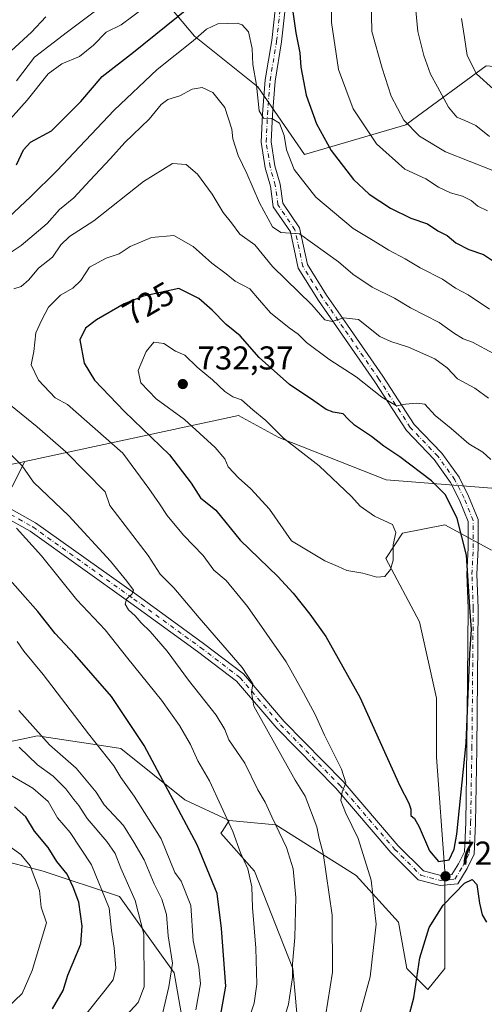
# Model space of a CAD drawing. Units: metres. Extents: x 634467 to 637927, y 4743626 to 4746006.
# Drawn here: x 637330 to 637470, y 4744763 to 4745061 of the extents above; entities that cross this region are included whole.
import ezdxf
from ezdxf.enums import TextEntityAlignment as Align

# ---------------------------------------------------------------- set-up
doc = ezdxf.new("R2010")
doc.units = ezdxf.units.M
doc.header["$MEASUREMENT"] = 0
doc.linetypes.add('DGN Style 4', pattern=[2.638475, 1.318413, -0.659207, 0.001648, -0.659207])
for name, color, linetype, lineweight in [('Arbolado forestal CxS', 92, 'Continuous', 0), ('Curva de nivel maestra', 30, 'Continuous', 30), ('Curva de nivel normal', 30, 'Continuous', 0), ('Matorral CxS', 135, 'Continuous', 0), ('Núcleo urbano CxS', 7, 'Continuous', 0), ('Pista no pavimentada Cxs', 111, 'Continuous', 0), ('Pista no pavimentada eje', 91, 'DGN Style 4', 0), ('Punto de cota en terreno', 7, 'Continuous', 0), ('Rótulo de curva de nivel directora', 7, 'Continuous', 0), ('Rótulo de punto de cota en terreno', 7, 'Continuous', 0)]:
    doc.layers.add(name, color=color, linetype=linetype, lineweight=lineweight)
doc.styles.add('Style-Arial', font='txt')

# ---------------------------------------------------------------- blocks, each defined once
blk = doc.blocks.new('*U5')
at = {"layer": 'Matorral CxS', "color": 135, "linetype": 'Continuous', "lineweight": 0}
for points in [[(637381.5599, 4744743.1247, 699.5679), (637376.4405, 4744772.5855, 689.7638), (637359.8009, 4744795.6415, 682.3802), (637336.7595, 4744803.3267, 671.6281), (637307.3187, 4744811.0123, 663.7368), (637302.1985, 4744802.0465, 659.2648), (637290.6781, 4744798.2037, 654.9728), (637280.4385, 4744813.5747, 657.9534), (637273.6461, 4744808.6663, 654.0208), (637257.3969, 4744796.9241, 648.1466), (637197.2343, 4744758.4989, 636.5553)], [(637079.3251, 4745007.0267, 678.8006), (637126.2989, 4745020.5779, 678.7093), (637186.4731, 4745006.9889, 680.859), (637257.5611, 4744934.4697, 700.8535), (637321.5637, 4744925.5015, 707.1933), (637331.1537, 4744927.5683, 710.534), (637319.4369, 4744904.5947, 701.5249), (637303.9083, 4744881.3025, 689.361), (637288.3783, 4744856.0691, 673.6681), (637276.7309, 4744832.7755, 661.7709), (637307.7893, 4744838.5989, 676.1867), (637334.9647, 4744844.4213, 689.5003), (637354.3933, 4744841.4321, 695.3597), (637360.1997, 4744840.5387, 697.2355), (637379.6105, 4744825.0097, 701.1976), (637393.0827, 4744818.6965, 705.0321), (637393.0679, 4744818.6743, 705.0231), (637390.8883, 4744815.4025, 703.5767), (637390.5225, 4744814.8537, 703.3182), (637400.7625, 4744803.3257, 705.606), (637412.2819, 4744773.8659, 709.4472), (637414.8413, 4744745.6861, 713.0068)]]:
    blk.add_polyline3d(points, dxfattribs=at)
blk = doc.blocks.new('*U6')
at = {"layer": 'Matorral CxS', "color": 135, "linetype": 'Continuous', "lineweight": 0}
blk.add_polyline3d([(637563.0085, 4745070.1003, 654.5258), (637518.2275, 4745043.6145, 667.7112), (637470.8651, 4745047.4583, 677.952), (637448.5969, 4745031.0393, 688.9323), (637446.5443, 4745029.5259, 689.8243), (637415.8229, 4745020.5605, 702.9149), (637401.7431, 4745041.0545, 705.1017), (637382.5423, 4745056.4257, 703.1627), (637369.7425, 4745071.7957, 691.4879)], dxfattribs=at)
blk = doc.blocks.new('5PATER')
at = {"layer": 'Núcleo urbano CxS', "linetype": 'Continuous', "lineweight": 0}
h = blk.add_hatch(color=51, dxfattribs=at)
edge = h.paths.add_edge_path()
edge.add_ellipse((0, 0), major_axis=(-0.11, -0.111), ratio=0.999422, start_angle=0, end_angle=360)

msp = doc.modelspace()

# ---------------------------------------------------------------- linework, layer by layer
at = {"layer": 'Arbolado forestal CxS', "color": 92, "linetype": 'Continuous', "lineweight": 0}
for points in [[(637331.1537, 4744927.5683, 710.534), (637321.5637, 4744925.5015, 707.1933), (637257.5611, 4744934.4697, 700.8535), (637186.4731, 4745006.9889, 680.859), (637126.2989, 4745020.5779, 678.7093), (637079.3251, 4745007.0267, 678.8006), (637007.6421, 4744995.5003, 665.05), (636983.9889, 4745005.1657, 655.1376), (636966.6659, 4745012.3659, 646.4491), (636943.6411, 4745028.8041, 637.4046), (636918.0403, 4745045.4563, 630.0778), (636893.1403, 4745058.8535, 624.9575), (636875.4333, 4745068.7003, 621.2577), (636860.3085, 4745077.1111, 619.0667), (636834.6255, 4745088.5553, 617.8445), (636781.0759, 4745091.5703, 616.7771), (636763.1561, 4745100.5365, 614.5436), (636723.4745, 4745095.4141, 604.3257), (636690.5613, 4745109.8187, 594.6704), (636673.6607, 4745125.9239, 592.9315), (636660.7815, 4745133.2331, 592.0746), (636638.0221, 4745130.0153, 587.531)], [(637400.4641, 4745117.6997, 692.5224), (637395.3435, 4745103.8179, 693.261), (637391.5033, 4745093.5711, 693.6509), (637379.9829, 4745084.6045, 691.3792), (637369.7429, 4745084.6045, 687.4222), (637368.6051, 4745082.3279, 687.634), (637367.1827, 4745079.4817, 688.0092), (637369.7425, 4745071.7957, 691.4879), (637382.5423, 4745056.4257, 703.1627), (637401.7431, 4745041.0545, 705.1017), (637415.8229, 4745020.5605, 702.9149), (637446.5443, 4745029.5259, 689.8243), (637448.5969, 4745031.0393, 688.9323), (637470.8651, 4745047.4583, 677.952), (637518.2275, 4745043.6145, 667.7112), (637563.0085, 4745070.1003, 654.5258), (637581.6177, 4745067.1385, 653.9394), (637587.2377, 4745066.2439, 652.5023), (637591.8757, 4745060.8089, 653.1773), (637595.7345, 4745056.2869, 653.8299), (637605.6931, 4745030.8101, 659.5006), (637604.4127, 4745023.1241, 661.5807), (637587.9415, 4745010.3575, 669.4509), (637578.4091, 4745004.3329, 673.3758)], [(637369.7425, 4745071.7957, 691.4879), (637382.5423, 4745056.4257, 703.1627), (637401.7431, 4745041.0545, 705.1017), (637415.8229, 4745020.5605, 702.9149), (637446.5443, 4745029.5259, 689.8243), (637448.5969, 4745031.0393, 688.9323), (637470.8651, 4745047.4583, 677.952), (637518.2275, 4745043.6145, 667.7112), (637563.0085, 4745070.1003, 654.5258)], [(637472.6049, 4744919.4229, 721.0508), (637440.6047, 4744921.9853, 726.7382), (637408.0827, 4744934.8249, 729.7682), (637395.8535, 4744941.5149, 730.396), (637331.1537, 4744927.5683, 710.534), (637321.5637, 4744925.5015, 707.1933), (637257.5611, 4744934.4697, 700.8535), (637186.4731, 4745006.9889, 680.859), (637126.2989, 4745020.5779, 678.7093), (637079.3251, 4745007.0267, 678.8006), (637007.6421, 4744995.5003, 665.05), (636983.9889, 4745005.1657, 655.1376), (636966.6659, 4745012.3659, 646.4491), (636943.6411, 4745028.8041, 637.4046), (636918.0403, 4745045.4563, 630.0778)], [(637578.4091, 4745004.3329, 673.3758), (637573.6909, 4745001.3499, 675.3917), (637563.4507, 4744997.5081, 679.1308), (637542.7653, 4744987.0227, 686.2947), (637535.3325, 4744954.9583, 694.3662), (637504.6067, 4744934.7931, 707.0878), (637472.6049, 4744919.4229, 721.0508), (637440.6047, 4744921.9853, 726.7382), (637408.0827, 4744934.8249, 729.7682), (637395.8535, 4744941.5149, 730.396), (637331.1537, 4744927.5683, 710.534)], [(637578.4091, 4745004.3329, 673.3758), (637573.6909, 4745001.3499, 675.3917), (637563.4507, 4744997.5081, 679.1308), (637542.7653, 4744987.0227, 686.2947), (637535.3325, 4744954.9583, 694.3662), (637504.6067, 4744934.7931, 707.0878), (637472.6049, 4744919.4229, 721.0508), (637440.6047, 4744921.9853, 726.7382), (637408.0827, 4744934.8249, 729.7682), (637395.8535, 4744941.5149, 730.396), (637331.1537, 4744927.5683, 710.534)], [(637319.4369, 4744904.5947, 701.5249), (637331.1537, 4744927.5683, 710.534), (637395.8535, 4744941.5149, 730.396), (637408.0827, 4744934.8249, 729.7682), (637440.6047, 4744921.9853, 726.7382), (637472.6049, 4744919.4229, 721.0508)], [(637331.1537, 4744927.5683, 710.534), (637319.4369, 4744904.5947, 701.5249), (637303.9083, 4744881.3025, 689.361), (637288.3783, 4744856.0691, 673.6681), (637276.7309, 4744832.7755, 661.7709), (637307.7893, 4744838.5989, 676.1867), (637334.9647, 4744844.4213, 689.5003), (637354.3933, 4744841.4321, 695.3597), (637360.1997, 4744840.5387, 697.2355), (637379.6105, 4744825.0097, 701.1976), (637393.0827, 4744818.6965, 705.0321)], [(637472.4475, 4744900.6709, 723.9449), (637458.3665, 4744908.3563, 726.244), (637445.5663, 4744905.7945, 729.0577), (637440.4461, 4744898.1097, 729.9957), (637450.6857, 4744878.8967, 728.7386), (637455.8053, 4744855.8409, 727.6811), (637455.8047, 4744837.9081, 726.845), (637458.3639, 4744803.3245, 724.5766), (637458.3633, 4744773.8649, 725.6956), (637453.2431, 4744767.4601, 725.4787), (637446.8431, 4744773.8651, 723.4387), (637444.2833, 4744787.9541, 722.3446), (637431.4837, 4744802.0441, 717.975), (637407.1627, 4744817.4153, 710.0462), (637393.0827, 4744818.6965, 705.0321), (637379.6105, 4744825.0097, 701.1976), (637360.1997, 4744840.5387, 697.2355), (637354.3933, 4744841.4321, 695.3597), (637334.9647, 4744844.4213, 689.5003), (637307.7893, 4744838.5989, 676.1867)], [(637414.8413, 4744745.6861, 713.0068), (637412.2819, 4744773.8659, 709.4472), (637400.7625, 4744803.3257, 705.606), (637390.5225, 4744814.8537, 703.3182), (637390.8883, 4744815.4025, 703.5767), (637393.0679, 4744818.6743, 705.0231), (637393.0827, 4744818.6965, 705.0321), (637407.1627, 4744817.4153, 710.0462), (637431.4837, 4744802.0441, 717.975), (637444.2833, 4744787.9541, 722.3446), (637446.8431, 4744773.8651, 723.4387), (637453.2431, 4744767.4601, 725.4787), (637458.3633, 4744773.8649, 725.6956), (637458.3639, 4744803.3245, 724.5766), (637455.8047, 4744837.9081, 726.845), (637455.8053, 4744855.8409, 727.6811), (637450.6857, 4744878.8967, 728.7386), (637440.4461, 4744898.1097, 729.9957), (637445.5663, 4744905.7945, 729.0577), (637458.3665, 4744908.3563, 726.244), (637472.4475, 4744900.6709, 723.9449)], [(637393.0827, 4744818.6965, 705.0321), (637407.1627, 4744817.4153, 710.0462), (637431.4837, 4744802.0441, 717.975), (637444.2833, 4744787.9541, 722.3446), (637446.8431, 4744773.8651, 723.4387), (637453.2431, 4744767.4601, 725.4787), (637458.3633, 4744773.8649, 725.6956), (637458.3639, 4744803.3245, 724.5766), (637455.8047, 4744837.9081, 726.845), (637455.8053, 4744855.8409, 727.6811), (637450.6857, 4744878.8967, 728.7386), (637440.4461, 4744898.1097, 729.9957), (637445.5663, 4744905.7945, 729.0577), (637458.3665, 4744908.3563, 726.244), (637472.4475, 4744900.6709, 723.9449)], [(637393.0827, 4744818.6965, 705.0321), (637407.1627, 4744817.4153, 710.0462), (637431.4837, 4744802.0441, 717.975), (637444.2833, 4744787.9541, 722.3446), (637446.8431, 4744773.8651, 723.4387), (637453.2431, 4744767.4601, 725.4787), (637458.3633, 4744773.8649, 725.6956), (637458.3639, 4744803.3245, 724.5766), (637455.8047, 4744837.9081, 726.845), (637455.8053, 4744855.8409, 727.6811), (637450.6857, 4744878.8967, 728.7386), (637440.4461, 4744898.1097, 729.9957), (637445.5663, 4744905.7945, 729.0577), (637458.3665, 4744908.3563, 726.244), (637472.4475, 4744900.6709, 723.9449)], [(637414.8413, 4744745.6861, 713.0068), (637412.2819, 4744773.8659, 709.4472), (637400.7625, 4744803.3257, 705.606), (637390.5225, 4744814.8537, 703.3182), (637390.8883, 4744815.4025, 703.5767), (637393.0679, 4744818.6743, 705.0231), (637393.0827, 4744818.6965, 705.0321)], [(637197.2343, 4744758.4989, 636.5553), (637257.3969, 4744796.9241, 648.1466), (637273.6461, 4744808.6663, 654.0208), (637280.4385, 4744813.5747, 657.9534), (637290.6781, 4744798.2037, 654.9728), (637302.1985, 4744802.0465, 659.2648), (637307.3187, 4744811.0123, 663.7368), (637336.7595, 4744803.3267, 671.6281), (637359.8009, 4744795.6415, 682.3802), (637376.4405, 4744772.5855, 689.7638), (637381.5599, 4744743.1247, 699.5679)], [(637197.2343, 4744758.4989, 636.5553), (637257.3969, 4744796.9241, 648.1466), (637273.6461, 4744808.6663, 654.0208), (637280.4385, 4744813.5747, 657.9534), (637290.6781, 4744798.2037, 654.9728), (637302.1985, 4744802.0465, 659.2648), (637307.3187, 4744811.0123, 663.7368), (637336.7595, 4744803.3267, 671.6281), (637359.8009, 4744795.6415, 682.3802), (637376.4405, 4744772.5855, 689.7638), (637381.5599, 4744743.1247, 699.5679)]]:
    msp.add_polyline3d(points, dxfattribs=at)
at = {"layer": 'Curva de nivel maestra', "color": 30, "linetype": 'Continuous', "lineweight": 30, "flags": 128}
for points, elevation in [([(637411.94, 4745066.6301), (637413.26, 4745057.4601), (637414.42, 4745051.3901), (637414.72, 4745047.0601), (637416.4, 4745038.5201), (637419.51, 4745029.8601), (637423.93, 4745021.7501), (637430.65, 4745013.0001), (637435.39, 4745008.5401), (637441.86, 4745004.2901), (637448.02, 4745001.2701), (637453.14, 4744999.5801), (637456.2, 4744997.4001), (637459.05, 4744995.9801), (637461.73, 4744993.7501), (637465.6, 4744991.8001), (637470.08, 4744990.2801), (637476.44, 4744985.9801)], 700), ([(637328.68, 4745017.4601), (637330.72, 4745021.9601), (637332.89, 4745024.2901), (637339.27, 4745027.7801), (637348.16, 4745036.6501), (637354.58, 4745044.2101), (637364.1, 4745051.5901), (637380.78, 4745064.9901)], 700), ([(637456.41, 4744806.3301), (637459.67, 4744806.8001), (637461.18, 4744810.0701), (637461.96, 4744814.6201), (637464.78, 4744842.1701), (637465.92, 4744869.2501), (637466.44, 4744876.6401), (637466.02, 4744881.8901), (637464.89, 4744899.0901), (637462.08, 4744910.2801), (637458.52, 4744917.3901), (637454.28, 4744921.6501), (637444.74, 4744928.9201), (637439.85, 4744932.2101), (637436.12, 4744935.1001), (637430.98, 4744938.4901), (637428.94, 4744940.4101), (637427.61, 4744942.0201), (637424.57, 4744942.4401), (637422.42, 4744943.2901), (637418.72, 4744945.9201), (637411.3, 4744950.8401), (637402.16, 4744959.0201), (637396.39, 4744965.5901), (637392.16, 4744969.0301), (637387.87, 4744973.4001), (637383.83, 4744976.9701), (637377.77, 4744979.9701), (637367.15, 4744977.6601), (637361.3, 4744975.3001), (637352.89, 4744970.4401), (637349.54, 4744967.9501), (637347.84, 4744964.4101), (637349.14, 4744957.3201), (637352.27, 4744952.1801), (637361.39, 4744942.6701), (637374.94, 4744929.5201), (637381.53, 4744920.9401), (637384.32, 4744916.5201), (637389.04, 4744912.7601), (637396.42, 4744903.6701), (637407.82, 4744892.6201), (637412.42, 4744887.6001), (637417.45, 4744881.2901), (637422.32, 4744874.5201), (637432.66, 4744856.0601), (637444.68, 4744829.2101), (637447.42, 4744823.9701), (637448.02, 4744822.1501), (637448.07, 4744820.2501), (637449.12, 4744819.3201), (637450.6, 4744816.8001), (637453.7, 4744809.4901), (637456.41, 4744806.3301)], 725), ([(637390.21, 4744758.3401), (637392.03, 4744768.4701), (637390.7, 4744785.9601), (637389.45, 4744796.6201), (637383.35, 4744811.3801), (637367.27, 4744841.4201), (637357.39, 4744856.2601), (637346.34, 4744869.0401), (637340.33, 4744875.4401), (637335.16, 4744882.0401), (637324.44, 4744894.1801)], 700), ([(637339.6, 4744761.5901), (637342.82, 4744767.2201), (637344.16, 4744771.8801), (637348.09, 4744781.2701), (637348.55, 4744786.6801), (637347.54, 4744793.9601), (637345.81, 4744798.5501), (637343.95, 4744802.4801), (637340.82, 4744806.3401), (637338.28, 4744810.5201), (637334.11, 4744815.5001), (637331.44, 4744819.8101), (637328.04, 4744822.8801)], 675), ([(637447.2, 4744758.4801), (637448.96, 4744764.9401), (637450.74, 4744777.1201), (637453.6, 4744786.2401), (637457.83, 4744793.1001), (637461.32, 4744796.5801), (637464.28, 4744799.7601), (637466.67, 4744800.8601), (637468, 4744799.3201), (637468.8, 4744793.7001), (637469.69, 4744790.1601), (637470.96, 4744787.9201)], 725)]:
    msp.add_lwpolyline(points, dxfattribs=dict(at, elevation=elevation))
at = {"layer": 'Curva de nivel normal', "color": 30, "linetype": 'Continuous', "lineweight": 0, "flags": 128}
for points, elevation in [([(637423.81, 4745075.68), (637424.01, 4745060.54), (637426.14, 4745046.32), (637430.59, 4745034.42), (637437.61, 4745023.8), (637446.26, 4745016.12), (637452.62, 4745013.16), (637456.41, 4745010.7), (637460.09, 4745008.98), (637463.68, 4745007.97), (637466.3, 4745006.58), (637468.38, 4745004.87), (637471.32, 4745003.51)], 695), ([(637436.08, 4745067.7), (637436.26, 4745057.81), (637439.39, 4745046.75), (637442.08, 4745038.24), (637445.98, 4745030.94), (637450.66, 4745026.11), (637458.58, 4745021.42), (637472.86, 4745015.72)], 690), ([(637325.1, 4745029.44), (637331.89, 4745037.04), (637338.25, 4745044.98), (637342.36, 4745048.04), (637347.71, 4745050.24), (637352.01, 4745053.73), (637355.78, 4745057.67), (637360.35, 4745059.86), (637367.42, 4745065.12)], 695), ([(637328.6, 4745042.93), (637334.11, 4745050.04), (637344.07, 4745057.75), (637355.42, 4745066.22)], 690), ([(637449.61, 4745064.25), (637450.14, 4745057.8), (637451.96, 4745050.58), (637453.99, 4745044.91), (637456.16, 4745041.04), (637459.45, 4745034.88), (637462.02, 4745031.87), (637464.36, 4745030.89), (637467.74, 4745029.34), (637471.85, 4745026.05)], 685), ([(637326.29, 4745001.56), (637332.87, 4745007.71), (637340.91, 4745015.62), (637358.19, 4745033.96), (637371.26, 4745046.29), (637382.12, 4745055.04), (637386.2, 4745058.6), (637389.63, 4745060.14), (637395.42, 4745060.36), (637396.95, 4745059.85), (637398.91, 4745057.75), (637400.02, 4745052.69), (637400.24, 4745047.87), (637401.32, 4745041.6), (637402.16, 4745033.8), (637403.46, 4745031.56), (637405.98, 4745031.44), (637408.26, 4745030.02), (637409.75, 4745026.28), (637410.45, 4745021.95), (637412.77, 4745016), (637419.29, 4745007.66), (637430.57, 4744998.15), (637436.67, 4744994.54), (637441.36, 4744991.56), (637446.34, 4744988.9), (637450.92, 4744986.23), (637457.6, 4744982.82), (637461.56, 4744980.09), (637465.45, 4744977.99), (637471.9, 4744973.68)], 705), ([(637327.02, 4745052.03), (637333.23, 4745057.65), (637337.5, 4745062.25)], 685), ([(637478.27, 4745035.68), (637467.93, 4745044.99), (637465.07, 4745050.62), (637464.33, 4745056.06), (637463.36, 4745061.81)], 680), ([(637325.56, 4744990), (637330.02, 4744993), (637337.9, 4744999.68), (637341.64, 4745003.92), (637346, 4745007.4), (637350.83, 4745012.71), (637357.11, 4745019.36), (637361.42, 4745024.19), (637368.86, 4745031.27), (637372.48, 4745035.76), (637374.52, 4745037.26), (637378.09, 4745038.3), (637381.88, 4745040.38), (637384.88, 4745040.84), (637388.14, 4745039.34), (637391.74, 4745034.78), (637393.9, 4745028.28), (637394.14, 4745025.34), (637395.78, 4745020.31), (637398.44, 4745014.86), (637402.27, 4745005.95), (637406.13, 4744998.62), (637408.71, 4744996.91), (637414.32, 4744996.56), (637426.16, 4744988.07), (637430.47, 4744984.33), (637436.39, 4744980.34), (637443.14, 4744977), (637447.98, 4744974.09), (637456.61, 4744969.64), (637460.95, 4744966.47), (637463.89, 4744964.67), (637466.76, 4744963.65), (637473.12, 4744960.24)], 710), ([(637327.84, 4744979.82), (637330.07, 4744980.56), (637332.38, 4744982.62), (637335.31, 4744986.11), (637339.55, 4744989.47), (637342.09, 4744993.24), (637344.7, 4744995.69), (637352.03, 4745000.5), (637367.06, 4745012.36), (637375.86, 4745017.81), (637380, 4745017.5), (637383.49, 4745014.6), (637387.9, 4745008.56), (637391.24, 4745002.95), (637393.76, 4744999.82), (637396.32, 4744996.47), (637400.82, 4744993.15), (637406.18, 4744986.6), (637418.04, 4744974.96), (637422.04, 4744970.44), (637424.25, 4744969.93), (637427.64, 4744971.04), (637432.18, 4744970.57), (637438.71, 4744965.44), (637441.99, 4744963.86), (637447.36, 4744962.14), (637455.34, 4744958.69), (637459.04, 4744955.96), (637462.19, 4744952.57), (637467.44, 4744949.72), (637471.62, 4744946.72)], 715), ([(637432.44, 4744759.08), (637435.79, 4744771.29), (637437.56, 4744787.29), (637436.05, 4744800.64), (637432.15, 4744813.29), (637428.24, 4744821.11), (637426.91, 4744824.78), (637427.3, 4744827.38), (637428.42, 4744830.12), (637427.07, 4744834.29), (637421.89, 4744844.62), (637419.04, 4744850.83), (637415.54, 4744857.44), (637410.35, 4744866.83), (637398.62, 4744883.6), (637392.09, 4744891.5), (637388.36, 4744894.62), (637385.22, 4744899.01), (637379.25, 4744905.18), (637374.26, 4744911.13), (637372, 4744914.71), (637368.74, 4744919.33), (637360.84, 4744930.06), (637344.09, 4744944.77), (637340.37, 4744946.78), (637335.32, 4744952.15), (637333.12, 4744956.84), (637333.85, 4744960.85), (637334.49, 4744966.49), (637336.35, 4744970.42), (637338.39, 4744974.29), (637342, 4744977.91), (637345.74, 4744980.04), (637348.09, 4744982.39), (637350.76, 4744986.4), (637355.76, 4744989.12), (637359.76, 4744990.44), (637363.02, 4744992.66), (637369.57, 4744995.46), (637376.33, 4744995.99), (637382.17, 4744992.68), (637387.84, 4744987.62), (637392.1, 4744984.4), (637394.82, 4744982.18), (637399.34, 4744979.86), (637402.19, 4744976.39), (637405.57, 4744972.59), (637411.22, 4744968.04), (637413.99, 4744966.13), (637416.44, 4744963.63), (637423.22, 4744958.51), (637431.46, 4744953.16), (637439.23, 4744947.02), (637443.74, 4744944.44), (637446.42, 4744944.93), (637449.76, 4744945.21), (637452.26, 4744944.87), (637455.42, 4744941.45), (637460.23, 4744937.51), (637465.66, 4744932.89), (637469.82, 4744930.32), (637472.31, 4744928.17)], 720), ([(637370.28, 4744963.66), (637367.89, 4744960.88), (637365.53, 4744955.12), (637366.26, 4744951.32), (637370.97, 4744946.5), (637379.48, 4744940.28), (637388.83, 4744931.78), (637391.71, 4744928.29), (637392.78, 4744925.95), (637395.86, 4744922.58), (637399.57, 4744919.28), (637405.3, 4744913.04), (637411.89, 4744903.43), (637421.97, 4744897.45), (637426.07, 4744895.72), (637428.66, 4744894.48), (637433.51, 4744893.69), (637437.72, 4744892.48), (637440.18, 4744892.69), (637441.92, 4744894.77), (637442.7, 4744897.65), (637442.7, 4744902.29), (637443.52, 4744906), (637442.49, 4744908.38), (637437.04, 4744910.96), (637432.69, 4744914), (637430.14, 4744916.96), (637420.32, 4744926.19), (637409.48, 4744934.63), (637404.2, 4744939.97), (637400.22, 4744943.16), (637396.75, 4744946.18), (637394.15, 4744947.16), (637391.7, 4744948.76), (637388.02, 4744952.24), (637383.34, 4744956.16), (637379.6, 4744959.72), (637376.8, 4744961), (637373.25, 4744963.3), (637370.28, 4744963.66)], 730), ([(637422.25, 4744759.43), (637424.33, 4744772.7), (637424.23, 4744790.06), (637421.47, 4744808.78), (637420.33, 4744813.3), (637419.63, 4744816.82), (637416.09, 4744826.05), (637412.99, 4744830.98), (637400.56, 4744853.34), (637399.77, 4744857.57), (637400.25, 4744860.16), (637396.97, 4744865.1), (637383.95, 4744880.15), (637376.28, 4744889.23), (637372.17, 4744893.36), (637368.47, 4744899.08), (637356.89, 4744914.14), (637355.54, 4744918.29), (637343.6, 4744930.47), (637334.93, 4744938.02), (637323.55, 4744947.18)], 715), ([(637407.67, 4744751.81), (637410.98, 4744763.02), (637412.18, 4744771.16), (637412.18, 4744775.29), (637412.93, 4744783.29), (637413.26, 4744795.36), (637412.44, 4744804.07), (637410.36, 4744810.56), (637405.93, 4744819.8), (637403.95, 4744824.25), (637401.77, 4744828.03), (637397.75, 4744836.05), (637392.92, 4744843.14), (637391.71, 4744846.34), (637389.06, 4744850.62), (637380.78, 4744861.27), (637374.31, 4744870.01), (637369.14, 4744875.97), (637366.4, 4744878.6), (637364.56, 4744880.76), (637362.54, 4744882.52), (637361.6, 4744884.24), (637361.99, 4744885.85), (637363.72, 4744887.44), (637364.06, 4744888.48), (637362.02, 4744891.22), (637357.1, 4744897.3), (637344.5, 4744911.03), (637333.82, 4744921.27), (637330.37, 4744926.24), (637325.25, 4744931.36)], 710), ([(637398.24, 4744756.05), (637400.58, 4744763.32), (637401.4, 4744769.12), (637401.12, 4744779.99), (637400.16, 4744792.35), (637399.93, 4744798.59), (637398.74, 4744804.1), (637396.52, 4744808.88), (637394.13, 4744815.39), (637387.08, 4744830.76), (637383.6, 4744836.82), (637381.3, 4744841.78), (637378, 4744847.54), (637372.57, 4744855.16), (637362.36, 4744867.78), (637355.48, 4744876.46), (637346.91, 4744885.63), (637336.22, 4744898.96), (637328.64, 4744907.34)], 705), ([(637382.97, 4744761.29), (637384.34, 4744769.22), (637383.9, 4744774.38), (637382.14, 4744782.29), (637381.47, 4744793), (637378.47, 4744800.35), (637376.59, 4744802.96), (637372.43, 4744813.13), (637364.27, 4744826.07), (637360.22, 4744831.77), (637358.12, 4744835.24), (637350.46, 4744844.96), (637336.75, 4744862.98), (637330.85, 4744870.06), (637328.84, 4744872.98)], 695), ([(637372.81, 4744760.11), (637374.74, 4744768.27), (637375.93, 4744775.46), (637374.59, 4744783.77), (637374.04, 4744790.24), (637372.63, 4744794.83), (637370.29, 4744799.49), (637367.29, 4744806.83), (637364.18, 4744812.12), (637361.04, 4744817.2), (637355.2, 4744823.47), (637352.82, 4744827.35), (637346.67, 4744834.53), (637338.61, 4744841.69), (637329.37, 4744852.04)], 690), ([(637359.41, 4744756.98), (637365.5, 4744763.53), (637367.31, 4744768.26), (637367.22, 4744784.29), (637364.59, 4744794.5), (637360.2, 4744804.24), (637358.48, 4744808.68), (637355.97, 4744812.36), (637350.06, 4744819.36), (637347.53, 4744823.31), (637345.97, 4744825.06), (637343.62, 4744828.34), (637339.72, 4744832.11), (637335.04, 4744835.61), (637329.49, 4744840.94)], 685), ([(637326.86, 4744832.5), (637333.64, 4744828.53), (637338.24, 4744824.44), (637341.03, 4744819.54), (637344.85, 4744815.08), (637351.31, 4744805.29), (637356.74, 4744792.12), (637357.46, 4744785.34), (637358.26, 4744780.13), (637358.74, 4744773.92), (637357.96, 4744770.43), (637355.54, 4744767.26), (637349.14, 4744759.28)], 680), ([(637321.17, 4744757.6), (637330.32, 4744766.29), (637333.4, 4744773.25), (637337.78, 4744787.68), (637336.09, 4744792.5), (637335.66, 4744797.5), (637332.8, 4744805.02), (637329.92, 4744808.37), (637326.72, 4744810.73)], 670)]:
    msp.add_lwpolyline(points, dxfattribs=dict(at, elevation=elevation))
at = {"layer": 'Matorral CxS', "color": 135, "linetype": 'Continuous', "lineweight": 0}
for points in [[(637331.1537, 4744927.5683, 710.534), (637321.5637, 4744925.5015, 707.1933), (637257.5611, 4744934.4697, 700.8535), (637186.4731, 4745006.9889, 680.859), (637126.2989, 4745020.5779, 678.7093), (637079.3251, 4745007.0267, 678.8006), (637007.6421, 4744995.5003, 665.05), (636983.9889, 4745005.1657, 655.1376), (636966.6659, 4745012.3659, 646.4491), (636943.6411, 4745028.8041, 637.4046), (636918.0403, 4745045.4563, 630.0778), (636893.1403, 4745058.8535, 624.9575), (636875.4333, 4745068.7003, 621.2577), (636860.3085, 4745077.1111, 619.0667), (636834.6255, 4745088.5553, 617.8445), (636781.0759, 4745091.5703, 616.7771), (636763.1561, 4745100.5365, 614.5436), (636723.4745, 4745095.4141, 604.3257), (636690.5613, 4745109.8187, 594.6704), (636673.6607, 4745125.9239, 592.9315), (636660.7815, 4745133.2331, 592.0746), (636638.0221, 4745130.0153, 587.531)], [(637400.4641, 4745117.6997, 692.5224), (637395.3435, 4745103.8179, 693.261), (637391.5033, 4745093.5711, 693.6509), (637379.9829, 4745084.6045, 691.3792), (637369.7429, 4745084.6045, 687.4222), (637368.6051, 4745082.3279, 687.634), (637367.1827, 4745079.4817, 688.0092), (637369.7425, 4745071.7957, 691.4879), (637382.5423, 4745056.4257, 703.1627), (637401.7431, 4745041.0545, 705.1017), (637415.8229, 4745020.5605, 702.9149), (637446.5443, 4745029.5259, 689.8243), (637448.5969, 4745031.0393, 688.9323), (637470.8651, 4745047.4583, 677.952), (637518.2275, 4745043.6145, 667.7112), (637563.0085, 4745070.1003, 654.5258), (637581.6177, 4745067.1385, 653.9394), (637587.2377, 4745066.2439, 652.5023), (637591.8757, 4745060.8089, 653.1773), (637595.7345, 4745056.2869, 653.8299), (637605.6931, 4745030.8101, 659.5006), (637604.4127, 4745023.1241, 661.5807), (637587.9415, 4745010.3575, 669.4509), (637578.4091, 4745004.3329, 673.3758)], [(637331.1537, 4744927.5683, 710.534), (637319.4369, 4744904.5947, 701.5249), (637303.9083, 4744881.3025, 689.361), (637288.3783, 4744856.0691, 673.6681), (637276.7309, 4744832.7755, 661.7709), (637307.7893, 4744838.5989, 676.1867), (637334.9647, 4744844.4213, 689.5003), (637354.3933, 4744841.4321, 695.3597), (637360.1997, 4744840.5387, 697.2355), (637379.6105, 4744825.0097, 701.1976), (637393.0827, 4744818.6965, 705.0321)], [(637414.8413, 4744745.6861, 713.0068), (637412.2819, 4744773.8659, 709.4472), (637400.7625, 4744803.3257, 705.606), (637390.5225, 4744814.8537, 703.3182), (637390.8883, 4744815.4025, 703.5767), (637393.0679, 4744818.6743, 705.0231), (637393.0827, 4744818.6965, 705.0321)], [(637197.2343, 4744758.4989, 636.5553), (637257.3969, 4744796.9241, 648.1466), (637273.6461, 4744808.6663, 654.0208), (637280.4385, 4744813.5747, 657.9534), (637290.6781, 4744798.2037, 654.9728), (637302.1985, 4744802.0465, 659.2648), (637307.3187, 4744811.0123, 663.7368), (637336.7595, 4744803.3267, 671.6281), (637359.8009, 4744795.6415, 682.3802), (637376.4405, 4744772.5855, 689.7638), (637381.5599, 4744743.1247, 699.5679)]]:
    msp.add_polyline3d(points, dxfattribs=at)
at = {"layer": 'Pista no pavimentada Cxs', "color": 111, "linetype": 'Continuous', "lineweight": 0}
for points in [[(637412.0959, 4745083.7903, 697.9133), (637408.9095, 4745054.7137, 701.7848), (637406.9291, 4745042.8315, 704.1736), (637406.1421, 4745032.6007, 706.5289), (637405.7535, 4745024.4417, 707.5806), (637406.9059, 4745017.1431, 707.3271), (637408.4985, 4745011.5695, 708.7602), (637409.2593, 4745005.8617, 711.2443), (637414.3839, 4744998.3721, 712.3642), (637416.7719, 4744987.2281, 715.0538), (637422.5659, 4744977.9575, 715.9233), (637428.8959, 4744968.8583, 717.948), (637439.6253, 4744953.3601, 721.1655), (637449.0863, 4744938.7747, 723.4415), (637457.3945, 4744930.0709, 722.6722), (637462.6853, 4744922.7451, 723.5978), (637465.5423, 4744917.0311, 726.0641), (637468.4543, 4744909.9591, 725.2569), (637468.4543, 4744901.2905, 724.7613), (637468.0589, 4744893.3819, 725.3644), (637468.4545, 4744883.0935, 725.4488), (637468.0573, 4744840.5859, 725.384), (637467.6599, 4744817.9385, 724.9829), (637467.2483, 4744808.4713, 724.8753), (637465.0951, 4744804.1649, 724.8883), (637462.2925, 4744799.4935, 724.8407), (637456.9031, 4744799.0037, 724.7697), (637450.3035, 4744800.7635, 725.2718), (637442.0403, 4744809.0267, 723.4876), (637425.3661, 4744828.4799, 719.7554), (637407.5079, 4744846.7349, 716.3416), (637395.2747, 4744860.9411, 715.6741), (637383.5073, 4744869.9629, 714.4006), (637363.2871, 4744884.6325, 711.603), (637332.7987, 4744906.4099, 705.9278), (637316.6889, 4744915.4471, 703.7874)], [(637412.0959, 4745083.7903, 697.9133), (637408.9095, 4745054.7137, 701.7848), (637406.9291, 4745042.8315, 704.1736), (637406.1421, 4745032.6007, 706.5289), (637405.7535, 4745024.4417, 707.5806), (637406.9059, 4745017.1431, 707.3271), (637408.4985, 4745011.5695, 708.7602), (637409.2593, 4745005.8617, 711.2443), (637414.3839, 4744998.3721, 712.3642), (637416.7719, 4744987.2281, 715.0538), (637422.5659, 4744977.9575, 715.9233), (637428.8959, 4744968.8583, 717.948), (637439.6253, 4744953.3601, 721.1655), (637449.0863, 4744938.7747, 723.4415), (637457.3945, 4744930.0709, 722.6722), (637462.6853, 4744922.7451, 723.5978), (637465.5423, 4744917.0311, 726.0641), (637468.4543, 4744909.9591, 725.2569), (637468.4543, 4744901.2905, 724.7613), (637468.0589, 4744893.3819, 725.3644), (637468.4545, 4744883.0935, 725.4488), (637468.0573, 4744840.5859, 725.384), (637467.6599, 4744817.9385, 724.9829), (637467.2483, 4744808.4713, 724.8753), (637465.0951, 4744804.1649, 724.8883), (637462.2925, 4744799.4935, 724.8407), (637456.9031, 4744799.0037, 724.7697), (637450.3035, 4744800.7635, 725.2718), (637442.0403, 4744809.0267, 723.4876), (637425.3661, 4744828.4799, 719.7554), (637407.5079, 4744846.7349, 716.3416), (637395.2747, 4744860.9411, 715.6741), (637383.5073, 4744869.9629, 714.4006), (637363.2871, 4744884.6325, 711.603), (637332.7987, 4744906.4099, 705.9278), (637316.6889, 4744915.4471, 703.7874)], [(637317.9755, 4744918.1651, 704.4545), (637334.4093, 4744908.9463, 706.9998), (637365.0399, 4744887.0673, 711.6569), (637385.3011, 4744872.3679, 715.0813), (637397.3459, 4744863.1335, 715.9584), (637409.7191, 4744848.7647, 717.297), (637427.5797, 4744830.5073, 720.2614), (637444.2431, 4744811.0665, 723.5848), (637451.8551, 4744803.4545, 724.4115), (637457.1617, 4744802.0395, 724.7689), (637460.5037, 4744802.3433, 724.775), (637462.4633, 4744805.6095, 724.9282), (637464.2789, 4744809.2407, 725.0322), (637464.6611, 4744818.0299, 725.1359), (637465.0575, 4744840.6263, 725.8103), (637465.4539, 4744883.0499, 726.595), (637465.0561, 4744893.3991, 727.567), (637465.4543, 4744901.3655, 726.5578), (637465.4543, 4744909.3657, 726.2699), (637462.8099, 4744915.7875, 724.7055), (637460.1109, 4744921.1859, 724.3593), (637455.0827, 4744928.1479, 723.2435), (637446.7223, 4744936.9065, 723.3848), (637437.1331, 4744951.6897, 720.5371), (637426.4313, 4744967.1479, 718.1144), (637420.0611, 4744976.3049, 717.4001), (637413.9489, 4744986.0847, 716.8098), (637411.5743, 4744997.1657, 712.4245), (637406.3801, 4745004.7571, 712.5081), (637405.5537, 4745010.9559, 710.4045), (637403.9711, 4745016.4947, 709.9046), (637402.7423, 4745024.2773, 709.6318), (637403.1475, 4745032.7871, 709.5041), (637403.9481, 4745043.1939, 707.3256), (637405.9365, 4745055.1241, 703.4206), (637409.0999, 4745083.9915, 698.1254)], [(637317.9755, 4744918.1651, 704.4545), (637334.4093, 4744908.9463, 706.9998), (637365.0399, 4744887.0673, 711.6569), (637385.3011, 4744872.3679, 715.0813), (637397.3459, 4744863.1335, 715.9584), (637409.7191, 4744848.7647, 717.297), (637427.5797, 4744830.5073, 720.2614), (637444.2431, 4744811.0665, 723.5848), (637451.8551, 4744803.4545, 724.4115), (637457.1617, 4744802.0395, 724.7689), (637460.5037, 4744802.3433, 724.775), (637462.4633, 4744805.6095, 724.9282), (637464.2789, 4744809.2407, 725.0322), (637464.6611, 4744818.0299, 725.1359), (637465.0575, 4744840.6263, 725.8103), (637465.4539, 4744883.0499, 726.595), (637465.0561, 4744893.3991, 727.567), (637465.4543, 4744901.3655, 726.5578), (637465.4543, 4744909.3657, 726.2699), (637462.8099, 4744915.7875, 724.7055), (637460.1109, 4744921.1859, 724.3593), (637455.0827, 4744928.1479, 723.2435), (637446.7223, 4744936.9065, 723.3848), (637437.1331, 4744951.6897, 720.5371), (637426.4313, 4744967.1479, 718.1144), (637420.0611, 4744976.3049, 717.4001), (637413.9489, 4744986.0847, 716.8098), (637411.5743, 4744997.1657, 712.4245), (637406.3801, 4745004.7571, 712.5081), (637405.5537, 4745010.9559, 710.4045), (637403.9711, 4745016.4947, 709.9046), (637402.7423, 4745024.2773, 709.6318), (637403.1475, 4745032.7871, 709.5041), (637403.9481, 4745043.1939, 707.3256), (637405.9365, 4745055.1241, 703.4206), (637409.0999, 4745083.9915, 698.1254)]]:
    msp.add_polyline3d(points, dxfattribs=at)
at = {"layer": 'Pista no pavimentada eje', "color": 91, "linetype": 'DGN Style 4', "lineweight": 0}
msp.add_polyline3d([(637317.3321, 4744916.8061, 704.0139), (637333.6041, 4744907.6781, 705.9316), (637364.1635, 4744885.8499, 711.4917), (637384.4041, 4744871.1655, 714.6059), (637396.3103, 4744862.0373, 715.5172), (637408.6135, 4744847.7497, 716.6441), (637426.4729, 4744829.4935, 719.9454), (637443.1417, 4744810.0465, 723.4097), (637451.0793, 4744802.1091, 724.5842), (637457.0323, 4744800.5215, 724.7565), (637461.3981, 4744800.9185, 724.7915), (637463.7793, 4744804.8873, 724.8922), (637465.7637, 4744808.8559, 724.9466), (637466.1605, 4744817.9841, 725.0309), (637466.5575, 4744840.6061, 725.3437), (637466.9543, 4744883.0717, 725.5709), (637466.5575, 4744893.3905, 726.0223), (637466.9543, 4744901.3281, 725.2071), (637466.9543, 4744909.6625, 725.2152), (637464.1761, 4744916.4093, 725.2431), (637461.3981, 4744921.9655, 723.6887), (637456.2387, 4744929.1093, 722.8467), (637447.9043, 4744937.8405, 722.5054), (637438.3793, 4744952.5249, 720.0438), (637427.6635, 4744968.0031, 716.8753), (637421.3135, 4744977.1313, 716.1807), (637415.3605, 4744986.6563, 715.7726), (637412.9791, 4744997.7689, 711.3305), (637407.8197, 4745005.3095, 710.836), (637407.0261, 4745011.2627, 708.7369), (637405.4385, 4745016.8189, 708.6147), (637404.2479, 4745024.3595, 708.6219), (637404.6447, 4745032.6939, 708.006), (637405.4385, 4745043.0127, 705.7335), (637407.4229, 4745054.9189, 701.8777), (637410.5979, 4745083.8909, 698.0171)], dxfattribs=at)

# ---------------------------------------------------------------- block references
at = {"layer": 'Matorral CxS', "color": 135, "linetype": 'Continuous', "lineweight": 0}
for name in ['*U6', '*U5']:
    msp.add_blockref(name, (0, 0), dxfattribs=at)
at = {"layer": 'Punto de cota en terreno', "color": 7, "linetype": 'Continuous', "lineweight": 0, "xscale": 10, "yscale": 10, "zscale": 10}
for p in [(637379, 4744951, 732.37), (637458.56, 4744801.8, 724.71)]:
    msp.add_blockref('5PATER', p, dxfattribs=at)

# ---------------------------------------------------------------- texts
at = {"layer": 'Rótulo de curva de nivel directora', "color": 7, "linetype": 'Continuous', "lineweight": 0, "style": 'Style-Arial'}
msp.add_text('725', height=7, rotation=30.022898, dxfattribs=at).set_placement((637368.5409, 4744975.4196), align=Align.MIDDLE_CENTER)
at = {"layer": 'Rótulo de punto de cota en terreno', "color": 7, "linetype": 'Continuous', "lineweight": 0, "style": 'Style-Arial'}
for s, p in [('732,37', (637383.4097, 4744955.4097)), ('724,71', (637462.0878, 4744805.3278))]:
    msp.add_text(s, height=7, dxfattribs=at).set_placement(p)

doc.saveas('drawing.dxf')
